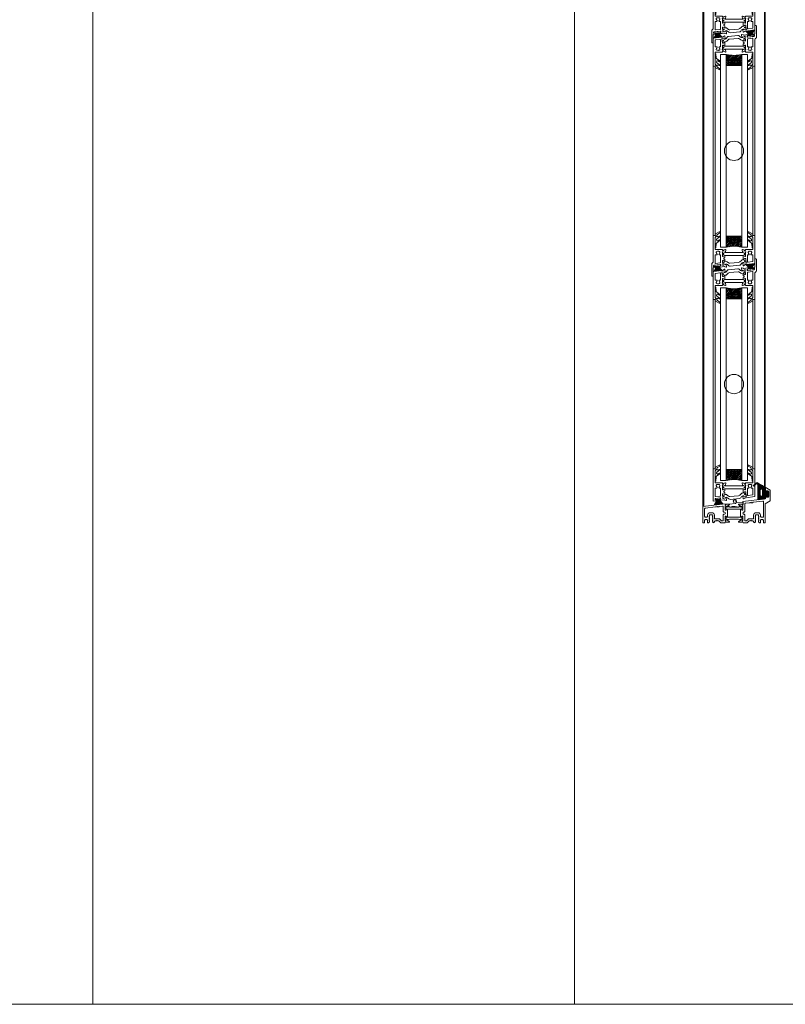
# Model space of a CAD drawing. Extents: x -2817 to 14334, y -3100 to 3352.
# Drawn here: x 12758 to 13553, y -3100 to -2077 of the extents above; entities that cross this region are included whole.
import ezdxf

# ---------------------------------------------------------------- set-up
doc = ezdxf.new("R2010")
doc.units = 0
doc.header["$LTSCALE"] = 0.5
doc.layers.get('0').update_dxf_attribs({"lineweight": 18})
for name, color, linetype, lineweight in [('Dichtung', 6, 'Continuous', 18), ('DICHTUNGEN', 6, 'Continuous', 18), ('Glas', 5, 'Continuous', 18), ('PROFILE', 3, 'Continuous', 18), ('PROFILTRENNUNG', 2, 'Continuous', 18), ('Vertikal', 7, 'Continuous', 18)]:
    doc.layers.add(name, color=color, linetype=linetype, lineweight=lineweight)

# ---------------------------------------------------------------- blocks, each defined once
blk = doc.blocks.new('41074')
at = {"layer": 'DICHTUNGEN'}
blk.add_lwpolyline([(14.1, 2.6, -0.699065), (14, 2.4, 0.699065), (14.1, 2.6), (13, 4.1, -0.443418), (13, 4.5), (14.7, 5.5, -0.281534), (14.9, 5.5, 0.069485), (19.1, 4.9, 0.020932), (21.2, 5, 0.022625), (23.3, 5.5, -0.195097), (23.7, 5.4), (25.1, 4.6, -0.443418), (25.2, 4.2), (24.1, 2.7), (23.8, 2.5), (23.8, 2.3), (18, 1.7), (17.6, 1.7, 0.189526), (17.4, 1.5), (17, 0.5), (17.8, -2), (19, -1.8, 0.170584), (19.6, -1.5, 0.534329), (19, 0.5), (19.1, 0.7, -0.764536), (19, -2.2), (17.4, -2.5), (16.4, 0.7), (9.7, 0.4), (9.7, 2.7), (14, 2.4)], format="xyb", dxfattribs=at)
blk = doc.blocks.new('P24_unten_V2')
at = {"layer": 'PROFILE'}
for points in [[(32.5, 20), (37.5, 22.9), (37.5, 34.1), (32.5, 37), (32.5, 32.8, 1), (33.5, 32.8), (33.5, 33.2), (35, 33.2, -0.414214), (36, 32.2), (36, 27.8, -0.414214), (35, 26.8), (33.5, 26.8), (33.5, 27.2, 1), (32.5, 27.2), (32.5, 25), (9.3, 22.2), (9.3, 19.5, -0.562641), (8.2, 19.3, 0.414214), (8, 19.5), (7.8, 19.4, -0.414214), (7.6, 19.5), (7.5, 19.6), (4.8, 19.6, 0.680876), (4.7, 19.3), (6.7, 17.4), (6.9, 16.6, 1.245974), (7.2, 16.8), (8.7, 17.9, -0.843039), (9.3, 18), (9.3, 17.9), (9.3, 13.5, -0.414214), (9.1, 13.3), (8.6, 13.3, -0.131652), (8.5, 13.3), (7.2, 14, 1), (6.8, 14), (6.8, 6.3, 1), (7.2, 6.3), (8.5, 7, -0.131652), (8.6, 7), (9.1, 7, -0.414214), (9.3, 6.8), (9.3, 2.4), (9.3, 2.3, -0.843039), (8.7, 2.4), (7.2, 3.5, 1.245974), (6.9, 3.7), (6.7, 2.9), (4.7, 1, 0.680876), (4.8, 0.7), (7.5, 0.7), (7.6, 0.8, -0.414214), (7.8, 0.9), (8, 0.8, 0.414214), (8.2, 1, -0.521881), (9.3, 0.5, 0.414214), (9.8, 0), (13.8, 0), (15.7, 2.2), (17.1, 2.2), (17.6, 2.7), (18.1, 2.2), (19.5, 2.2), (21, 0.4, 0.440011), (21.7, 0.4), (22.3, 1), (22.3, 1.4), (21.8, 1.7), (22.3, 2), (22.3, 2.8), (21.8, 3.1), (22.3, 3.4), (22.3, 4.2), (21.8, 4.5), (22.3, 4.8), (22.3, 5.6), (21.8, 5.9), (22.3, 6.2), (22.3, 7), (21.8, 7.3), (22.3, 7.6), (22.3, 8, -0.414214), (22.8, 8.5), (25, 8.5, -0.414214), (25.5, 8), (25.5, 6.9), (26, 6.6), (25.5, 6.3), (25.5, 5.5), (26, 5.2), (25.5, 4.9), (25.5, 4.1), (26, 3.8), (25.5, 3.5), (25.5, 2.7), (26, 2.4), (25.5, 2.1), (25.5, 1), (26.5, 0), (27, 0, 0.414214), (27.5, 0.5), (27.5, 2.5, -0.414214), (28.5, 3.5), (29.5, 3.5, -0.414214), (30.5, 2.5), (30.5, 0.5, 0.414214), (31, 0), (32.5, 0)], [(11.3, 12.1, -0.414214), (10.3, 11.1), (10, 11.1, 1), (10, 9.2), (10.3, 9.2, -0.414214), (11.3, 8.2), (11.3, 2.5, 0.414214), (11.8, 2), (12.7, 2, 0.221695), (13.1, 2.2), (14.6, 4, -0.221695), (15, 4.2), (19.8, 4.2, 0.414214), (20.3, 4.7), (20.3, 8, -0.414214), (22.8, 10.5), (25, 10.5, -0.414214), (27.5, 8), (27.5, 7, 0.414214), (28.5, 6), (30, 6, 0.414214), (30.5, 6.5), (30.5, 22.2, 0.450467), (29.9, 22.7), (19.8, 21.4), (19.3, 20.9), (18.1, 20.9), (17.6, 21.4), (17.1, 20.9), (15.8, 20.9), (11.7, 20.4, 0.378866), (11.3, 19.9)], [(-7.5, 19.6), (-7.6, 19.5, -0.414214), (-7.8, 19.4), (-8, 19.5, 0.414214), (-8.2, 19.3, -0.526044), (-9.3, 19.8), (-32.5, 17), (-32.5, 0), (-31, 0, 0.414214), (-30.5, 0.5), (-30.5, 2.5, -0.414214), (-29.5, 3.5), (-28.5, 3.5, -0.414214), (-27.5, 2.5), (-27.5, 0.5, 0.414214), (-27, 0), (-26.5, 0), (-25.5, 1), (-25.5, 2.1), (-26, 2.4), (-25.5, 2.7), (-25.5, 3.5), (-26, 3.8), (-25.5, 4.1), (-25.5, 4.9), (-26, 5.2), (-25.5, 5.5), (-25.5, 6.3), (-26, 6.6), (-25.5, 6.9), (-25.5, 8, -0.414214), (-25, 8.5), (-22.8, 8.5, -0.414214), (-22.3, 8), (-22.3, 7.6), (-21.8, 7.3), (-22.3, 7), (-22.3, 6.2), (-21.8, 5.9), (-22.3, 5.6), (-22.3, 4.8), (-21.8, 4.5), (-22.3, 4.2), (-22.3, 3.4), (-21.8, 3.1), (-22.3, 2.8), (-22.3, 2), (-21.8, 1.7), (-22.3, 1.4), (-22.3, 1), (-21.7, 0.4, 0.440011), (-21, 0.4), (-19.5, 2.2), (-18.1, 2.2), (-17.6, 2.7), (-17.1, 2.2), (-15.7, 2.2), (-13.8, 0), (-9.8, 0, 0.414214), (-9.3, 0.5, -0.521881), (-8.2, 1), (-8.2, 1), (-8.2, 1, 0.414214), (-8, 0.8), (-7.8, 0.9, -0.414214), (-7.6, 0.8), (-7.5, 0.7), (-4.8, 0.7, 0.680876), (-4.7, 1), (-6.7, 2.9), (-6.9, 3.7, 1.245974), (-7.2, 3.5), (-8.7, 2.4, -0.843039), (-9.3, 2.3), (-9.3, 2.4), (-9.3, 6.8, -0.414214), (-9.1, 7), (-8.5, 7, -0.131652), (-8.4, 7), (-7.2, 6.3, 1), (-6.8, 6.3), (-6.8, 14, 1), (-7.2, 14), (-8.4, 13.3, -0.131652), (-8.5, 13.3), (-9.1, 13.3, -0.414214), (-9.3, 13.5), (-9.3, 17.9), (-9.3, 18, -0.843039), (-8.7, 17.9), (-7.2, 16.8, 1.245974), (-6.9, 16.6), (-6.7, 17.4), (-4.7, 19.3, 0.680876), (-4.8, 19.6)], [(-9.9, 11.1), (-10.3, 11.1, -0.414214), (-11.3, 12.1), (-11.3, 17, 0.449548), (-11.9, 17.5), (-15.4, 17), (-15.8, 16.6), (-17.1, 16.6), (-17.6, 17.1), (-18.1, 16.6), (-19.3, 16.6), (-30.1, 15.3, 0.37974), (-30.5, 14.8), (-30.5, 7, 0.414214), (-29.5, 6), (-28.5, 6, 0.414214), (-27.5, 7), (-27.5, 8, -0.414214), (-25, 10.5), (-22.8, 10.5, -0.414214), (-20.3, 8), (-20.3, 4.7, 0.414214), (-19.8, 4.2), (-15, 4.2, -0.221695), (-14.6, 4), (-13.1, 2.2, 0.221695), (-12.7, 2), (-11.8, 2, 0.414214), (-11.3, 2.5), (-11.3, 8.2, -0.414214), (-10.3, 9.2), (-9.9, 9.2, 1)]]:
    blk.add_lwpolyline(points, format="xyb", close=True, dxfattribs=at)
at = {"layer": 'PROFILTRENNUNG'}
for points in [[(5.9, 14.2), (4.8, 14.4), (-4.8, 14.4), (-5.9, 14.2), (-6.9, 14.2, 0.131652), (-7, 14.2), (-8.5, 13.3, -0.131652), (-8.6, 13.3), (-9.1, 13.3, -0.414214), (-9.3, 13.5), (-9.3, 14.9), (-8.9, 14.9, 1.69614), (-8.9, 15.9), (-9.3, 15.9), (-9.3, 17.4, -0.414214), (-9.1, 17.5), (-8.6, 17.5, -0.131652), (-8.5, 17.5), (-7, 16.7, 0.131652), (-6.9, 16.6), (-5.9, 16.6), (-4.8, 16.4), (4.8, 16.4), (5.9, 16.6), (6.9, 16.6, 0.131652), (7, 16.7), (8.5, 17.5, -0.131652), (8.6, 17.5), (9.1, 17.5, -0.414214), (9.3, 17.4), (9.3, 15.9), (8.9, 15.9, 1.69614), (8.9, 14.9), (9.3, 14.9), (9.3, 13.5, -0.414214), (9.1, 13.3), (8.6, 13.3, -0.131652), (8.5, 13.3), (7, 14.2, 0.131652), (6.9, 14.2)], [(5.9, 6.1), (4.8, 5.9), (-4.8, 5.9), (-5.9, 6.1), (-6.9, 6.1, -0.131652), (-7, 6.1), (-8.5, 7, 0.131652), (-8.6, 7), (-9.1, 7, 0.414214), (-9.3, 6.8), (-9.3, 5.4), (-8.9, 5.4, -1.69614), (-8.9, 4.4), (-9.3, 4.4), (-9.3, 3, 0.414214), (-9.1, 2.8), (-8.6, 2.8, 0.131652), (-8.5, 2.8), (-7, 3.6, -0.131652), (-6.9, 3.7), (-5.9, 3.7), (-4.8, 3.9), (4.8, 3.9), (5.9, 3.7), (6.9, 3.7, -0.131652), (7, 3.6), (8.5, 2.8, 0.131652), (8.6, 2.8), (9.1, 2.8, 0.414214), (9.3, 3), (9.3, 4.4), (8.9, 4.4, -1.69614), (8.9, 5.4), (9.3, 5.4), (9.3, 6.8, 0.414214), (9.1, 7), (8.6, 7, 0.131652), (8.5, 7), (7, 6.1, -0.131652), (6.9, 6.1)]]:
    blk.add_lwpolyline(points, format="xyb", close=True, dxfattribs=at)
at = {"rotation": 180}
blk.add_blockref('41074', (19.2, 21.9), dxfattribs=at)
blk = doc.blocks.new('TG24_32_Anschlagdichtung_Lippe')
at = {"layer": 'Dichtung'}
h = blk.add_hatch(dxfattribs=at)
h.set_pattern_fill('ANSI37', color=256, scale=0.2, angle=90, style=0)
h.set_pattern_definition([(135, (454.34717, -509.40264), (-0.4490128, -0.4490128), []), (225, (454.34717, -509.40264), (0.4490128, -0.4490128), [])])
h.paths.add_polyline_path([(-7.6, 4.4, 0.269146), (-9.6, 4.4, 0.109735), (-12.2, 2), (-12.3, 1.8, 0.737232), (-11.6, 1.4, -0.120265), (-9, 3.6, -0.275691), (-8.2, 3.5, -0.193344), (-7.3, 2.1), (-7.3, -12.9), (0, -12), (0, -10.1, -1), (0, -9.1), (1.2, -9.1), (1.2, -10.2), (1.7, -10.2), (3.2, -7.1), (1.7, -4), (1.2, -4), (1.2, -5.1), (0, -5.1, -1), (0, -4.1), (0, 0)])
h.paths.add_polyline_path([(-2.5, -3.3), (-2.5, -7.8, -1), (-5.8, -7.8), (-5.8, -3.3, -1)], flags=16)
at = {"layer": 'Dichtung', "lineweight": 30}
for p, q in [((-12.3, 1.8), (-12.2, 2)), ((-7.6, 4.4), (0, 0)), ((-7.3, -12.9), (-7.3, 2.1)), ((0, 0), (0, -4.1)), ((0, -5.1), (1.2, -5.1)), ((1.2, -9.1), (0, -9.1)), ((0, -10.1), (0, -12)), ((1.2, -5.1), (1.2, -4)), ((1.2, -4), (1.7, -4)), ((1.2, -10.2), (1.2, -9.1)), ((1.7, -10.2), (1.2, -10.2)), ((1.7, -4), (3.2, -7.1)), ((3.2, -7.1), (1.7, -10.2)), ((0, -12), (-7.3, -12.9))]:
    blk.add_line(p, q, dxfattribs=at)
blk.add_lwpolyline([(-5.8, -7.8, 1), (-2.5, -7.8), (-2.5, -3.3, 1), (-5.8, -3.3), (-5.8, -7.8), (-5.8, -3.3)], format="xyb", dxfattribs=at)
for centre, radius, start, end in [((-11.9, 1.7), 0.4, 165.6041, 311.1994), ((-5.5, -2.6), 8.11, 120.2559, 145.3052), ((-5.9, -2.8), 7.11, 115.9533, 143.5836), ((-8.6, 2.7), 2, 60, 120.2559), ((-8.7, 2.9), 0.8, 55.2864, 115.1674), ((-9.5, 1.7), 2.27, 11.5152, 55.2864), ((0, -4.6), 0.5, 90, 270), ((0, -9.6), 0.5, 90, 270)]:
    blk.add_arc(centre, radius, start, end, dxfattribs=at)
blk = doc.blocks.new('32010')
at = {"layer": 'DICHTUNGEN'}
blk.add_lwpolyline([(4, -3.5), (6.9, -1.3, 0.302535), (7, -1.1, 0.48532), (6.3, -0.8), (5.4, -1.2, -0.596305), (3.9, -0.2), (4, 0.4, -0.223375), (4.4, 1.1), (6.9, 2.8, 0.246571), (7, 3), (7, 3.2, 0.566889), (6.3, 3.6), (2.5, 1.6, 0.276414), (2, 0.7), (2, 0, -1), (2, -2, -0.048028), (2, -12.8, 0.414214), (2.2, -13), (2.6, -13, 0.38869), (2.8, -12.8), (3.2, -8.6, -0.209459), (3.6, -7.9), (6.9, -5.4, 0.232514), (7, -5.2), (7, -4.8, 0.566889), (6.7, -4.6), (5, -5.5, -0.596305), (3.6, -4.6), (3.6, -4.2, -0.210966)], format="xyb", close=True, dxfattribs=at)
blk = doc.blocks.new('P36B_UNTEN')
at = {"layer": 'DICHTUNGEN'}
for p, q in [((-17.6, -0.6), (-20.5, -6.2)), ((-17.4, -0.6), (-19.6, -6.1)), ((-17.3, -0.5), (-18.8, -6)), ((-17.1, -0.5), (-18.1, -5.9)), ((-17, -0.5), (-17.4, -5.9)), ((-16.9, -0.5), (-16.7, -5.8)), ((-16.7, -0.5), (-16.1, -5.7)), ((-16.6, -0.5), (-15.5, -5.6)), ((-16.5, -0.5), (-14.8, -5.5)), ((-16.4, -0.4), (-14.1, -5.4)), ((-16.2, -0.4), (-13.4, -5.4)), ((-16.1, -0.4), (-12.6, -5.3)), ((-15.9, -0.4), (-11.7, -5.2))]:
    blk.add_line(p, q, dxfattribs=at)
blk.add_lwpolyline([(-19, 0.5, 0.414214), (-19.2, 0.2), (-19.2, -0.5, 0.414214), (-18.9, -0.7), (-14.6, -0.2, 0.414214), (-14.4, 0.1), (-14.5, 0.8, 0.414214), (-14.8, 1)], format="xyb", close=True, dxfattribs=at)
at = {"layer": 'PROFILE'}
for points in [[(-12, 16.4), (-12, 16, 0.414214), (-11.7, 15.7), (-10.8, 15.7, 0.361398), (-10.5, 16, -0.265514), (-10.3, 16.2), (-8.9, 16.7, -0.548619), (-8.5, 16.4), (-8.7, 14.1, -0.176327), (-8.8, 13.9), (-9.2, 13.5, -0.57735), (-9.5, 13.6), (-9.5, 13.8, 0.267949), (-9.7, 13.9), (-11.7, 14.4), (-11.9, 14.4, 0.6885), (-12.1, 13.9, -0.213422), (-12, 13.7), (-12, 9.8, 0.414214), (-11.7, 9.5), (-11.5, 9.5, 0.13748), (-11.3, 9.6), (-9.8, 10.5, -0.585007), (-9.5, 10.3), (-9.5, 8.6), (-9.5, 8.5, -0.261824), (-9.6, 8.3), (-10.3, 7.9, 0.603098), (-10.2, 6.8), (-9.6, 6.5, -0.294734), (-9.4, 6.3), (-9.4, 4.6, -0.544719), (-9.7, 4.4), (-11.3, 5.1, 0.13748), (-11.5, 5.2), (-11.7, 5.1, 0.414214), (-12, 4.8), (-11.5, 1, -0.213422), (-11.6, 0.7, 0.6885), (-11.3, 0.2), (-11.1, 0.3), (-9.2, 1, 0.267949), (-9, 1.2), (-9, 1.4, -0.57735), (-8.7, 1.5), (-8.3, 1.2, -0.176327), (-8.2, 1), (-7.7, -1.3, -0.548619), (-8.1, -1.7), (-9.5, -1.3, -0.265514), (-9.7, -1.1, 0.361657), (-10, -0.9), (-13.6, -1.4), (-14.7, -1.5, -0.414213), (-15, -1.2), (-15, -0.8, -0.414214), (-14.8, -0.5), (-14.3, -0.4, 0.414213), (-14, -0.1), (-14.1, 0.8, 0.414214), (-14.5, 1.1), (-19.3, 0.5, 0.414214), (-19.6, 0.1), (-19.5, -0.8, 0.414214), (-19.1, -1), (-18.6, -1, -0.414213), (-18.3, -1.2), (-18.3, -1.6, -0.414214), (-18.5, -2), (-21.5, -2.3, -0.450467), (-21.7, -2.1), (-21.7, 21.8), (-21.7, 31, -0.414214), (-21.4, 31.3), (-19.7, 31.3, -0.889854), (-19.5, 29.4, 0.34754), (-19.7, 29.1), (-19.7, 21.8), (-19.7, 17, 0.414214), (-19.4, 16.7), (-12.3, 16.7, -0.414214)], [(21.4, 2.3, 0.378949), (21.7, 2.6), (21.7, 21.8), (21.7, 31, 0.414214), (21.4, 31.3), (19.7, 31.3, 0.889854), (19.5, 29.4, -0.34754), (19.7, 29.1), (19.7, 17, -0.414214), (19.4, 16.7), (12.3, 16.7, 0.414214), (12, 16.4), (12, 16, -0.414214), (11.7, 15.7), (10.8, 15.7, -0.361398), (10.5, 16, 0.265514), (10.3, 16.2), (8.9, 16.7, 0.548619), (8.5, 16.4), (8.7, 14.1, 0.176327), (8.8, 13.9), (9.2, 13.5, 0.57735), (9.5, 13.6), (9.5, 13.8, -0.267949), (9.7, 13.9), (11.7, 14.4), (11.9, 14.4, -0.6885), (12.1, 13.9, 0.213422), (12, 13.7), (12, 9.8, -0.414214), (11.7, 9.5), (11.5, 9.5, -0.13748), (11.3, 9.6), (9.8, 10.5, 0.585007), (9.5, 10.3), (9.5, 8.6), (9.5, 6.4, 0.626763), (10, 6.2), (11.4, 7.3, -0.13748), (11.5, 7.3), (11.7, 7.4, -0.414214), (12.1, 7.1), (12.5, 3.3, 0.213422), (12.7, 3.1, -0.6885), (12.5, 2.5), (12.3, 2.5), (10.3, 2.8, -0.267949), (10.1, 2.9), (10, 3.1, 0.57735), (9.7, 3.1), (9.4, 2.7, 0.176327), (9.3, 2.5), (9.4, 0.2, 0.548619), (9.8, -0.1), (11.2, 0.6, 0.265514), (11.3, 0.8, -0.361398), (11.6, 1.1), (12.5, 1.2)], [(-19.7, 2.8, 0.450467), (-19.1, 2.3), (-14.4, 2.9, 0.378866), (-14, 3.4), (-14, 10.7, 0.414214), (-14.5, 11.2), (-15.2, 11.2, -0.267949), (-15.6, 11.5), (-15.6, 11.6, -0.369664), (-15.6, 12, 0.181442), (-15, 13, -0.152422), (-14.9, 13.1, 0.762896), (-15.9, 14.8, -0.152422), (-16, 14.8, 0.1762), (-17.2, 14.8, -0.152422), (-17.3, 14.8, 0.762896), (-18.3, 13.1, -0.152422), (-18.2, 13, 0.181442), (-17.6, 12, -0.369664), (-17.6, 11.6), (-17.6, 11.5, -0.267949), (-18, 11.2), (-19.2, 11.2, 0.414214), (-19.7, 10.7)], [(19.3, 4.1, 0.378866), (19.7, 4.6), (19.7, 10.7, 0.414214), (19.2, 11.2), (18, 11.2, -0.267949), (17.6, 11.5), (17.6, 11.6, -0.369664), (17.6, 12, 0.181442), (18.2, 13, -0.152422), (18.3, 13.1, 0.762896), (17.3, 14.8, -0.152422), (17.2, 14.8, 0.1762), (16, 14.8, -0.152422), (15.9, 14.8, 0.762896), (14.9, 13.1, -0.152422), (15, 13, 0.181442), (15.6, 12, -0.369664), (15.6, 11.6), (15.6, 11.5, -0.267949), (15.2, 11.2), (14.5, 11.2, 0.414214), (14, 10.7), (14, 4, 0.450467), (14.6, 3.5)]]:
    blk.add_lwpolyline(points, format="xyb", close=True, dxfattribs=at)
at = {"layer": 'PROFILTRENNUNG'}
for points in [[(11, 11.5), (12, 11.5), (12, 9.8, -0.414214), (11.7, 9.5), (11.5, 9.5, -0.13748), (11.3, 9.6), (9.8, 10.5, 0.13748), (9.7, 10.5), (-9.7, 10.5, 0.13748), (-9.8, 10.5), (-11.3, 9.6, -0.13748), (-11.5, 9.5), (-11.7, 9.5, -0.414214), (-12, 9.8), (-12, 11.5), (-11, 11.5, 0.969364), (-10.9, 12.5), (-12, 12.5), (-12, 14.1, -0.493145), (-11.6, 14.4), (-9.7, 13.9, -0.267949), (-9.5, 13.8), (-9.5, 13.6, 0.339454), (-9.3, 13.5), (9.3, 13.5, 0.339454), (9.5, 13.6), (9.5, 13.8, -0.267949), (9.7, 13.9), (11.6, 14.4, -0.493145), (12, 14.1), (12, 12.5), (11.1, 12.5, 1.031604)], [(-11.5, 5.2, -0.13748), (-11.3, 5.1), (-9.7, 4.4, 0.129096), (-9.6, 4.4), (-8.6, 4.5, -0.193315), (-7.2, 4), (-5.6, 2.8, 0.193315), (-4.2, 2.4), (4.8, 3.2, 0.18684), (6.1, 3.8), (7.6, 5.4, -0.18684), (8.8, 6), (9.8, 6.1, 0.145883), (10, 6.2), (11.4, 7.3, -0.13748), (11.5, 7.3), (11.7, 7.4, -0.414214), (12.1, 7.1), (12.3, 5.5), (11.3, 5.4, 1), (11.4, 4.4), (12.4, 4.5), (12.6, 2.9, -0.493145), (12.2, 2.5), (10.3, 2.8, -0.267949), (10.1, 2.9), (10, 3.1, 0.330184), (9.8, 3.2), (9.3, 3.2, 0.216934), (7.9, 2.3), (7, 1.1, -0.216934), (5.6, 0.3), (-3.9, -0.5, -0.194269), (-5.4, -0.1), (-6.9, 1.2, 0.194269), (-8.3, 1.6), (-8.8, 1.5, 0.348777), (-9, 1.4), (-9, 1.2, -0.267949), (-9.2, 1), (-11, 0.3, -0.493145), (-11.4, 0.5), (-11.7, 2.3), (-10.6, 2.4, 1), (-10.7, 3.4), (-11.8, 3.3), (-12, 4.8, -0.414214), (-11.7, 5.1)]]:
    blk.add_lwpolyline(points, format="xyb", close=True, dxfattribs=at)
blk.add_blockref('32010', (-21.7, 31.3))
at = {"xscale": -1}
blk.add_blockref('32010', (21.7, 31.3), dxfattribs=at)
blk = doc.blocks.new('P35B_OBEN')
at = {"layer": 'DICHTUNGEN'}
for p, q in [((16.5, 0.5), (12.3, 5.2)), ((16.7, 0.5), (13.2, 5.3)), ((16.9, 0.5), (14, 5.4)), ((17, 0.5), (14.8, 5.5)), ((17.1, 0.5), (15.4, 5.6)), ((17.3, 0.5), (16.1, 5.7)), ((17.4, 0.6), (16.7, 5.8)), ((17.5, 0.6), (17.4, 5.9)), ((17.6, 0.6), (18.1, 5.9)), ((17.8, 0.6), (18.7, 6)), ((17.9, 0.6), (19.5, 6.1)), ((18.1, 0.6), (20.3, 6.2)), ((18.2, 0.7), (21.1, 6.3))]:
    blk.add_line(p, q, dxfattribs=at)
blk.add_lwpolyline([(20.7, -0.3, 0.414214), (20.9, 0), (20.8, 0.7, 0.414214), (20.6, 1), (14.2, 0.2, 0.414214), (14, -0.1), (14.1, -0.9, 0.414214), (14.4, -1.1)], format="xyb", close=True, dxfattribs=at)
at = {"layer": 'PROFILE'}
for points in [[(14, -1.1, -0.414214), (13.7, -0.9), (13.6, 0, -0.414214), (13.8, 0.4), (14.8, 0.5, 0.414214), (15.1, 0.8), (15, 1.2, 0.414213), (14.7, 1.5), (12.3, 1.2), (10, 0.9, -0.36181), (9.7, 1.1, 0.265514), (9.5, 1.3), (8.1, 1.7, 0.548619), (7.7, 1.3), (8.2, -1, 0.176327), (8.3, -1.2), (8.7, -1.5, 0.57735), (9, -1.4), (9, -1.2, -0.267949), (9.2, -1), (11.1, -0.3), (11.3, -0.2, -0.6885), (11.6, -0.7, 0.213422), (11.5, -1), (12, -4.8, -0.414214), (11.7, -5.1), (11.5, -5.2, -0.13748), (11.3, -5.1), (9.7, -4.4, 0.544719), (9.4, -4.6), (9.4, -6.3, 0.294734), (9.6, -6.5), (10.2, -6.8, -0.603098), (10.3, -7.9), (9.6, -8.3, 0.261824), (9.5, -8.5), (9.5, -8.6), (9.5, -10.3, 0.585007), (9.8, -10.5), (11.3, -9.6, -0.13748), (11.5, -9.5), (11.7, -9.5, -0.414214), (12, -9.9), (12, -13.7, 0.213422), (12.1, -13.9, -0.6885), (11.9, -14.5), (11.7, -14.5), (9.7, -13.9, -0.267949), (9.5, -13.8), (9.5, -13.6, 0.57735), (9.2, -13.5), (8.8, -13.9, 0.176327), (8.7, -14.1), (8.5, -16.4, 0.548619), (8.9, -16.7), (10.3, -16.2, 0.265514), (10.5, -16, -0.361398), (10.8, -15.8), (11.7, -15.8, -0.414214), (12, -16), (12, -16.4, 0.414214), (12.3, -16.8), (19.4, -16.8, -0.414214), (19.7, -17), (19.7, -21.8), (19.7, -29.1, -0.34754), (19.5, -29.4, 0.889854), (19.7, -31.3), (21.4, -31.3, 0.414214), (21.7, -31), (21.7, -21.8), (21.7, -3.5, -0.267949), (22.2, -2.7), (22.7, -2.4, 0.267949), (23.2, -1.5), (23.2, 10.5, 0.414214), (22.7, 11), (22.2, 11, 0.414214), (21.7, 10.5), (21.7, 2.6, -0.378866), (21.4, 2.3), (19.8, 2.1, 0.414214), (19.5, 1.8), (19.6, 1.4, 0.414213), (19.9, 1.1), (20.9, 1.2, -0.414214), (21.2, 1), (21.3, 0.1, -0.414214), (21.1, -0.2)], [(-21.4, -2.3, 0.378949), (-21.7, -2.6), (-21.7, -21.8), (-21.7, -31, 0.414214), (-21.4, -31.3), (-19.7, -31.3, 0.889854), (-19.5, -29.4, -0.34754), (-19.7, -29.1), (-19.7, -17, -0.414214), (-19.4, -16.8), (-12.3, -16.8, 0.414214), (-12, -16.4), (-12, -16, -0.414214), (-11.7, -15.8), (-10.8, -15.8, -0.361398), (-10.5, -16, 0.265514), (-10.3, -16.2), (-8.9, -16.7, 0.548619), (-8.5, -16.4), (-8.7, -14.1, 0.176327), (-8.8, -13.9), (-9.2, -13.5, 0.57735), (-9.5, -13.6), (-9.5, -13.8, -0.267949), (-9.7, -13.9), (-11.7, -14.5), (-11.9, -14.5, -0.6885), (-12.1, -13.9, 0.213422), (-12, -13.7), (-12, -9.9, -0.414214), (-11.7, -9.5), (-11.5, -9.5, -0.13748), (-11.3, -9.6), (-9.8, -10.5, 0.585007), (-9.5, -10.3), (-9.5, -8.6), (-9.5, -6.4, 0.626763), (-10, -6.2), (-11.4, -7.3, -0.13748), (-11.5, -7.3), (-11.7, -7.4, -0.414214), (-12.1, -7.1), (-12.5, -3.3, 0.213422), (-12.7, -3.1, -0.6885), (-12.5, -2.5), (-12.3, -2.5), (-10.3, -2.8, -0.267949), (-10.1, -2.9), (-10, -3.1, 0.57735), (-9.7, -3.1), (-9.4, -2.7, 0.176327), (-9.3, -2.5), (-9.4, -0.2, 0.548619), (-9.8, 0.1), (-11.2, -0.6, 0.265514), (-11.3, -0.8, -0.361398), (-11.6, -1.1), (-12.5, -1.2)], [(-19.3, -4.1, 0.378866), (-19.7, -4.6), (-19.7, -10.7, 0.414214), (-19.2, -11.2), (-18, -11.2, -0.267949), (-17.6, -11.5), (-17.6, -11.6, -0.369664), (-17.6, -12, 0.181442), (-18.2, -13, -0.152422), (-18.3, -13.1, 0.762896), (-17.3, -14.8, -0.152422), (-17.2, -14.8, 0.1762), (-16, -14.8, -0.152422), (-15.9, -14.8, 0.762896), (-14.9, -13.1, -0.152422), (-15, -13, 0.181442), (-15.6, -12, -0.369664), (-15.6, -11.6), (-15.6, -11.5, -0.267949), (-15.2, -11.2), (-14.5, -11.2, 0.414214), (-14, -10.7), (-14, -4, 0.450467), (-14.6, -3.5)], [(19.7, -2.8, 0.450467), (19.1, -2.3), (14.4, -2.9, 0.378866), (14, -3.4), (14, -10.7, 0.414214), (14.5, -11.2), (15.2, -11.2, -0.267949), (15.6, -11.5), (15.6, -11.6, -0.369664), (15.6, -12, 0.181442), (15, -13, -0.152422), (14.9, -13.1, 0.762896), (15.9, -14.8, -0.152422), (16, -14.8, 0.1762), (17.2, -14.8, -0.152422), (17.3, -14.8, 0.762896), (18.3, -13.1, -0.152422), (18.2, -13, 0.181442), (17.6, -12, -0.369664), (17.6, -11.6), (17.6, -11.5, -0.267949), (18, -11.2), (19.2, -11.2, 0.414214), (19.7, -10.7)], [(14, -3.4), (14, -10.7, 0.414214), (14.5, -11.2), (15.2, -11.2, -0.267949), (15.6, -11.5), (15.6, -11.6, -0.369664), (15.6, -12, 0.181442), (15, -13, -0.152422), (14.9, -13.1, 0.762896), (15.9, -14.8, -0.152422), (16, -14.8, 0.1762), (17.2, -14.8, -0.152422), (17.3, -14.8, 0.762896), (18.3, -13.1, -0.152422), (18.2, -13, 0.181442), (17.6, -12, -0.369664), (17.6, -11.6), (17.6, -11.5, -0.267949), (18, -11.2), (19.2, -11.2, 0.414214), (19.7, -10.7), (19.7, -2.8, 0.450467), (19.1, -2.3), (14.4, -2.9, 0.378866)]]:
    blk.add_lwpolyline(points, format="xyb", close=True, dxfattribs=at)
at = {"layer": 'PROFILTRENNUNG'}
for points in [[(11.5, -5.2, -0.13748), (11.3, -5.1), (9.7, -4.4, 0.129096), (9.6, -4.4), (8.6, -4.5, -0.193315), (7.2, -4), (5.6, -2.8, 0.193315), (4.2, -2.4), (-4.8, -3.2, 0.18684), (-6.1, -3.8), (-7.6, -5.4, -0.18684), (-8.8, -6), (-9.8, -6.1, 0.145883), (-10, -6.2), (-11.4, -7.3, -0.13748), (-11.5, -7.3), (-11.7, -7.4, -0.414214), (-12.1, -7.1), (-12.3, -5.5), (-11.3, -5.4, 1), (-11.4, -4.4), (-12.4, -4.5), (-12.6, -2.9, -0.493145), (-12.2, -2.5), (-10.3, -2.8, -0.267949), (-10.1, -2.9), (-10, -3.1, 0.330184), (-9.8, -3.2), (-9.3, -3.2, 0.216934), (-7.9, -2.3), (-7, -1.1, -0.216934), (-5.6, -0.3), (3.9, 0.5, -0.194269), (5.4, 0.1), (6.9, -1.2, 0.194269), (8.3, -1.6), (8.8, -1.5, 0.348777), (9, -1.4), (9, -1.2, -0.267949), (9.2, -1), (11, -0.3, -0.493145), (11.4, -0.5), (11.7, -2.3), (10.6, -2.4, 1), (10.7, -3.4), (11.8, -3.3), (12, -4.8, -0.414214), (11.7, -5.1)], [(-11, -11.5), (-12, -11.5), (-12, -9.9, -0.414214), (-11.7, -9.5), (-11.5, -9.5, -0.13748), (-11.3, -9.6), (-9.8, -10.5, 0.13748), (-9.7, -10.5), (9.7, -10.5, 0.13748), (9.8, -10.5), (11.3, -9.6, -0.13748), (11.5, -9.5), (11.7, -9.5, -0.414214), (12, -9.9), (12, -11.5), (11, -11.5, 0.969364), (10.9, -12.5), (12, -12.5), (12, -14.1, -0.493145), (11.6, -14.4), (9.7, -13.9, -0.267949), (9.5, -13.8), (9.5, -13.6, 0.339454), (9.3, -13.5), (-9.3, -13.5, 0.339454), (-9.5, -13.6), (-9.5, -13.8, -0.267949), (-9.7, -13.9), (-11.6, -14.4, -0.493145), (-12, -14.1), (-12, -12.5), (-11.1, -12.5, 1.031604)]]:
    blk.add_lwpolyline(points, format="xyb", close=True, dxfattribs=at)
at = {"xscale": -1, "rotation": 180}
blk.add_blockref('32010', (-21.7, -31.3), dxfattribs=at)
at = {"rotation": 180}
blk.add_blockref('32010', (21.7, -31.3), dxfattribs=at)
blk = doc.blocks.new('GlasAbstandhalter')
at = {"layer": 'Glas'}
h = blk.add_hatch(dxfattribs=at)
h.set_pattern_fill('ANSI31', color=256, scale=0.25, style=0)
h.set_pattern_definition([(45, (-166.37354, -151.027), (-0.561266, 0.561266), [])])
h.paths.add_polyline_path([(0, 4.49), (-2.15, 4.49), (-4.15, 6.49), (-4.15, 11.49), (-5, 11.49), (-5, 0, -0.108057), (0, 1.08)])
h.paths.add_polyline_path([(5, 11.49), (4.05, 11.49), (4.05, 6.49), (2.05, 4.49), (0, 4.49), (0, 1.08, -0.107163), (4.96, 0), (5, 0)])
h = blk.add_hatch(dxfattribs=at)
h.set_pattern_fill('HEX', color=256, scale=0.1, style=0)
h.set_pattern_definition([(0, (-166.37354, -151.027), (0, 0.549926), [0.3175, -0.635]), (120, (-166.37354, -151.027), (-0.4762499, -0.274963), [0.3175, -0.635]), (60, (-166.05604, -151.027), (-0.4762499, 0.274963), [0.3175, -0.635])])
h.paths.add_polyline_path([(0, 10.99), (-3.65, 10.99), (-3.65, 6.69), (-1.94, 4.99), (0, 4.99)])
h.paths.add_polyline_path([(3.55, 10.99), (0, 10.99), (0, 4.99), (1.84, 4.99), (3.55, 6.69)])
for p, q in [((-5, 0), (-5, 11.49)), ((-5, 11.49), (0, 11.49)), ((0, 11.49), (5, 11.49)), ((5, 11.49), (5, 0))]:
    blk.add_line(p, q, dxfattribs=at)
for points in [[(-4.15, 11.49), (-4.15, 6.49), (-2.15, 4.49), (0, 4.49)], [(0, 10.99), (-3.65, 10.99), (-3.65, 6.69), (-1.94, 4.99), (0, 4.99)], [(0, 4.49), (2.05, 4.49), (4.05, 6.49), (4.05, 11.49)], [(0, 4.99), (1.84, 4.99), (3.55, 6.69), (3.55, 10.99), (0, 10.99)]]:
    blk.add_lwpolyline(points, dxfattribs=at)
blk.add_arc((-0.02, -10.89), 11.97, 65.43208, 114.56792, dxfattribs=at)
blk = doc.blocks.new('P35B_UNTEN')
at = {"layer": 'DICHTUNGEN'}
for p, q in [((-18.2, -0.7), (-21.1, -6.3)), ((-18.1, -0.6), (-20.3, -6.2)), ((-17.9, -0.6), (-19.5, -6.1)), ((-17.8, -0.6), (-18.7, -6)), ((-17.6, -0.6), (-18.1, -5.9)), ((-17.5, -0.6), (-17.4, -5.9)), ((-17.4, -0.6), (-16.7, -5.8)), ((-17.3, -0.5), (-16.1, -5.7)), ((-17.1, -0.5), (-15.4, -5.6)), ((-17, -0.5), (-14.8, -5.5)), ((-16.9, -0.5), (-14, -5.4)), ((-16.7, -0.5), (-13.2, -5.3)), ((-16.5, -0.5), (-12.3, -5.2))]:
    blk.add_line(p, q, dxfattribs=at)
blk.add_lwpolyline([(-20.7, 0.3, 0.414214), (-20.9, 0), (-20.8, -0.7, 0.414214), (-20.6, -1), (-14.2, -0.2, 0.414214), (-14, 0.1), (-14.1, 0.9, 0.414214), (-14.4, 1.1)], format="xyb", close=True, dxfattribs=at)
at = {"layer": 'PROFILE'}
for points in [[(-14, 1.1, -0.414214), (-13.7, 0.9), (-13.6, 0, -0.414214), (-13.8, -0.4), (-14.8, -0.5, 0.414214), (-15.1, -0.8), (-15, -1.2, 0.414213), (-14.7, -1.5), (-12.3, -1.2), (-10, -0.9, -0.36181), (-9.7, -1.1, 0.265514), (-9.5, -1.3), (-8.1, -1.7, 0.548619), (-7.7, -1.3), (-8.2, 1, 0.176327), (-8.3, 1.2), (-8.7, 1.5, 0.57735), (-9, 1.4), (-9, 1.2, -0.267949), (-9.2, 1), (-11.1, 0.3), (-11.3, 0.2, -0.6885), (-11.6, 0.7, 0.213422), (-11.5, 1), (-12, 4.8, -0.414214), (-11.7, 5.1), (-11.5, 5.2, -0.13748), (-11.3, 5.1), (-9.7, 4.4, 0.544719), (-9.4, 4.6), (-9.4, 6.3, 0.294734), (-9.6, 6.5), (-10.2, 6.8, -0.603098), (-10.3, 7.9), (-9.6, 8.3, 0.261824), (-9.5, 8.5), (-9.5, 8.6), (-9.5, 10.3, 0.585007), (-9.8, 10.5), (-11.3, 9.6, -0.13748), (-11.5, 9.5), (-11.7, 9.5, -0.414214), (-12, 9.8), (-12, 13.7, 0.213422), (-12.1, 13.9, -0.6885), (-11.9, 14.4), (-11.7, 14.4), (-9.7, 13.9, -0.267949), (-9.5, 13.8), (-9.5, 13.6, 0.57735), (-9.2, 13.5), (-8.8, 13.9, 0.176327), (-8.7, 14.1), (-8.5, 16.4, 0.548619), (-8.9, 16.7), (-10.3, 16.2, 0.265514), (-10.5, 16, -0.361398), (-10.8, 15.7), (-11.7, 15.7, -0.414214), (-12, 16), (-12, 16.4, 0.414214), (-12.3, 16.7), (-19.4, 16.7, -0.414214), (-19.7, 17), (-19.7, 21.8), (-19.7, 29.1, -0.34754), (-19.5, 29.4, 0.889854), (-19.7, 31.3), (-21.4, 31.3, 0.414214), (-21.7, 31), (-21.7, 21.8), (-21.7, 3.5, -0.267949), (-22.2, 2.7), (-22.7, 2.4, 0.267949), (-23.2, 1.5), (-23.2, -10.5, 0.414214), (-22.7, -11), (-22.2, -11, 0.414214), (-21.7, -10.5), (-21.7, -2.6, -0.378866), (-21.4, -2.3), (-19.8, -2.1, 0.414214), (-19.5, -1.8), (-19.6, -1.4, 0.414213), (-19.9, -1.1), (-20.9, -1.2, -0.414214), (-21.2, -1), (-21.3, -0.1, -0.414214), (-21.1, 0.2)], [(21.4, 2.3, 0.378949), (21.7, 2.6), (21.7, 21.8), (21.7, 31, 0.414214), (21.4, 31.3), (19.7, 31.3, 0.889854), (19.5, 29.4, -0.34754), (19.7, 29.1), (19.7, 17, -0.414214), (19.4, 16.7), (12.3, 16.7, 0.414214), (12, 16.4), (12, 16, -0.414214), (11.7, 15.7), (10.8, 15.7, -0.361398), (10.5, 16, 0.265514), (10.3, 16.2), (8.9, 16.7, 0.548619), (8.5, 16.4), (8.7, 14.1, 0.176327), (8.8, 13.9), (9.2, 13.5, 0.57735), (9.5, 13.6), (9.5, 13.8, -0.267949), (9.7, 13.9), (11.7, 14.4), (11.9, 14.4, -0.6885), (12.1, 13.9, 0.213422), (12, 13.7), (12, 9.8, -0.414214), (11.7, 9.5), (11.5, 9.5, -0.13748), (11.3, 9.6), (9.8, 10.5, 0.585007), (9.5, 10.3), (9.5, 8.6), (9.5, 6.4, 0.626763), (10, 6.2), (11.4, 7.3, -0.13748), (11.5, 7.3), (11.7, 7.4, -0.414214), (12.1, 7.1), (12.5, 3.3, 0.213422), (12.7, 3.1, -0.6885), (12.5, 2.5), (12.3, 2.5), (10.3, 2.8, -0.267949), (10.1, 2.9), (10, 3.1, 0.57735), (9.7, 3.1), (9.4, 2.7, 0.176327), (9.3, 2.5), (9.4, 0.2, 0.548619), (9.8, -0.1), (11.2, 0.6, 0.265514), (11.3, 0.8, -0.361398), (11.6, 1.1), (12.5, 1.2)], [(-14, 3.4), (-14, 10.7, 0.414214), (-14.5, 11.2), (-15.2, 11.2, -0.267949), (-15.6, 11.5), (-15.6, 11.6, -0.369664), (-15.6, 12, 0.181442), (-15, 13, -0.152422), (-14.9, 13.1, 0.762896), (-15.9, 14.8, -0.152422), (-16, 14.8, 0.1762), (-17.2, 14.8, -0.152422), (-17.3, 14.8, 0.762896), (-18.3, 13.1, -0.152422), (-18.2, 13, 0.181442), (-17.6, 12, -0.369664), (-17.6, 11.6), (-17.6, 11.5, -0.267949), (-18, 11.2), (-19.2, 11.2, 0.414214), (-19.7, 10.7), (-19.7, 2.8, 0.450467), (-19.1, 2.3), (-14.4, 2.9, 0.378866)], [(-19.7, 2.8, 0.450467), (-19.1, 2.3), (-14.4, 2.9, 0.378866), (-14, 3.4), (-14, 10.7, 0.414214), (-14.5, 11.2), (-15.2, 11.2, -0.267949), (-15.6, 11.5), (-15.6, 11.6, -0.369664), (-15.6, 12, 0.181442), (-15, 13, -0.152422), (-14.9, 13.1, 0.762896), (-15.9, 14.8, -0.152422), (-16, 14.8, 0.1762), (-17.2, 14.8, -0.152422), (-17.3, 14.8, 0.762896), (-18.3, 13.1, -0.152422), (-18.2, 13, 0.181442), (-17.6, 12, -0.369664), (-17.6, 11.6), (-17.6, 11.5, -0.267949), (-18, 11.2), (-19.2, 11.2, 0.414214), (-19.7, 10.7)], [(19.3, 4.1, 0.378866), (19.7, 4.6), (19.7, 10.7, 0.414214), (19.2, 11.2), (18, 11.2, -0.267949), (17.6, 11.5), (17.6, 11.6, -0.369664), (17.6, 12, 0.181442), (18.2, 13, -0.152422), (18.3, 13.1, 0.762896), (17.3, 14.8, -0.152422), (17.2, 14.8, 0.1762), (16, 14.8, -0.152422), (15.9, 14.8, 0.762896), (14.9, 13.1, -0.152422), (15, 13, 0.181442), (15.6, 12, -0.369664), (15.6, 11.6), (15.6, 11.5, -0.267949), (15.2, 11.2), (14.5, 11.2, 0.414214), (14, 10.7), (14, 4, 0.450467), (14.6, 3.5)]]:
    blk.add_lwpolyline(points, format="xyb", close=True, dxfattribs=at)
at = {"layer": 'PROFILTRENNUNG'}
for points in [[(11, 11.5), (12, 11.5), (12, 9.8, -0.414214), (11.7, 9.5), (11.5, 9.5, -0.13748), (11.3, 9.6), (9.8, 10.5, 0.13748), (9.7, 10.5), (-9.7, 10.5, 0.13748), (-9.8, 10.5), (-11.3, 9.6, -0.13748), (-11.5, 9.5), (-11.7, 9.5, -0.414214), (-12, 9.8), (-12, 11.5), (-11, 11.5, 0.969364), (-10.9, 12.5), (-12, 12.5), (-12, 14.1, -0.493145), (-11.6, 14.4), (-9.7, 13.9, -0.267949), (-9.5, 13.8), (-9.5, 13.6, 0.339454), (-9.3, 13.5), (9.3, 13.5, 0.339454), (9.5, 13.6), (9.5, 13.8, -0.267949), (9.7, 13.9), (11.6, 14.4, -0.493145), (12, 14.1), (12, 12.5), (11.1, 12.5, 1.031604)], [(-11.5, 5.2, -0.13748), (-11.3, 5.1), (-9.7, 4.4, 0.129096), (-9.6, 4.4), (-8.6, 4.5, -0.193315), (-7.2, 4), (-5.6, 2.8, 0.193315), (-4.2, 2.4), (4.8, 3.2, 0.18684), (6.1, 3.8), (7.6, 5.4, -0.18684), (8.8, 6), (9.8, 6.1, 0.145883), (10, 6.2), (11.4, 7.3, -0.13748), (11.5, 7.3), (11.7, 7.4, -0.414214), (12.1, 7.1), (12.3, 5.5), (11.3, 5.4, 1), (11.4, 4.4), (12.4, 4.5), (12.6, 2.9, -0.493145), (12.2, 2.5), (10.3, 2.8, -0.267949), (10.1, 2.9), (10, 3.1, 0.330184), (9.8, 3.2), (9.3, 3.2, 0.216934), (7.9, 2.3), (7, 1.1, -0.216934), (5.6, 0.3), (-3.9, -0.5, -0.194269), (-5.4, -0.1), (-6.9, 1.2, 0.194269), (-8.3, 1.6), (-8.8, 1.5, 0.348777), (-9, 1.4), (-9, 1.2, -0.267949), (-9.2, 1), (-11, 0.3, -0.493145), (-11.4, 0.5), (-11.7, 2.3), (-10.6, 2.4, 1), (-10.7, 3.4), (-11.8, 3.3), (-12, 4.8, -0.414214), (-11.7, 5.1)]]:
    blk.add_lwpolyline(points, format="xyb", close=True, dxfattribs=at)
blk.add_blockref('32010', (-21.7, 31.3))
at = {"xscale": -1}
blk.add_blockref('32010', (21.7, 31.3), dxfattribs=at)
blk = doc.blocks.new('Element_500x1500')
at = {"layer": 'Glas'}
for points in [[(-208, 286.3), (-214, 286.3), (-214, 486.7), (-208, 486.7)], [(-192, 286.3), (-186, 286.3), (-186, 486.7), (-192, 486.7)], [(-208, 44), (-214, 44), (-214, 244.3), (-208, 244.3)], [(-192, 44), (-186, 44), (-186, 244.3), (-192, 244.3)]]:
    blk.add_lwpolyline(points, close=True, dxfattribs=at)
at = {"layer": 'Vertikal'}
for p, q in [((-167.5, 37), (-167.5, 1483)), ((-231.5, 17.1), (-231.5, 1475.1)), ((-168.5, 24.9), (-168.5, 1482.9)), ((-232.5, 17), (-232.5, 1463)), ((-221.7, 298.7), (-221.7, 474.3)), ((-219.7, 298.7), (-219.7, 474.3)), ((-180.3, 298.7), (-180.3, 474.3)), ((-178.3, 298.7), (-178.3, 474.3)), ((-221.7, 56.3), (-221.7, 232)), ((-219.7, 56.3), (-219.7, 232)), ((-180.3, 56.3), (-180.3, 232)), ((-178.3, 56.3), (-178.3, 232))]:
    blk.add_line(p, q, dxfattribs=at)
for centre in [(-200, 386.5), (-200, 144.2)]:
    blk.add_circle(centre, 10, dxfattribs=at)
for name, p in [('P35B_UNTEN', (-200, 509.7)), ('P35B_OBEN', (-200, 505.7)), ('P35B_UNTEN', (-200, 267.3)), ('P35B_OBEN', (-200, 263.3)), ('P36B_UNTEN', (-200, 25)), ('TG24_32_Anschlagdichtung_Lippe', (-167.5, 37)), ('P24_unten_V2', (-200, 0))]:
    blk.add_blockref(name, p, dxfattribs=at)
at = {"layer": 'Vertikal', "xscale": 1.6, "rotation": 180}
for p in [(-200, 486.7), (-200, 244.3)]:
    blk.add_blockref('GlasAbstandhalter', p, dxfattribs=at)
at = {"layer": 'Vertikal', "xscale": 1.6}
for p in [(-200, 286.3), (-200, 44)]:
    blk.add_blockref('GlasAbstandhalter', p, dxfattribs=at)

msp = doc.modelspace()

# ---------------------------------------------------------------- linework, layer by layer
for p, q in [((12834.23, -3100), (12834.23, -747.98)), ((13334.23, -3100), (13334.23, -747.98)), ((1134.23, -3100), (14334.23, -3100))]:
    msp.add_line(p, q)

# ---------------------------------------------------------------- block references
msp.add_blockref('Element_500x1500', (13700, -2600))

doc.saveas('drawing.dxf')
